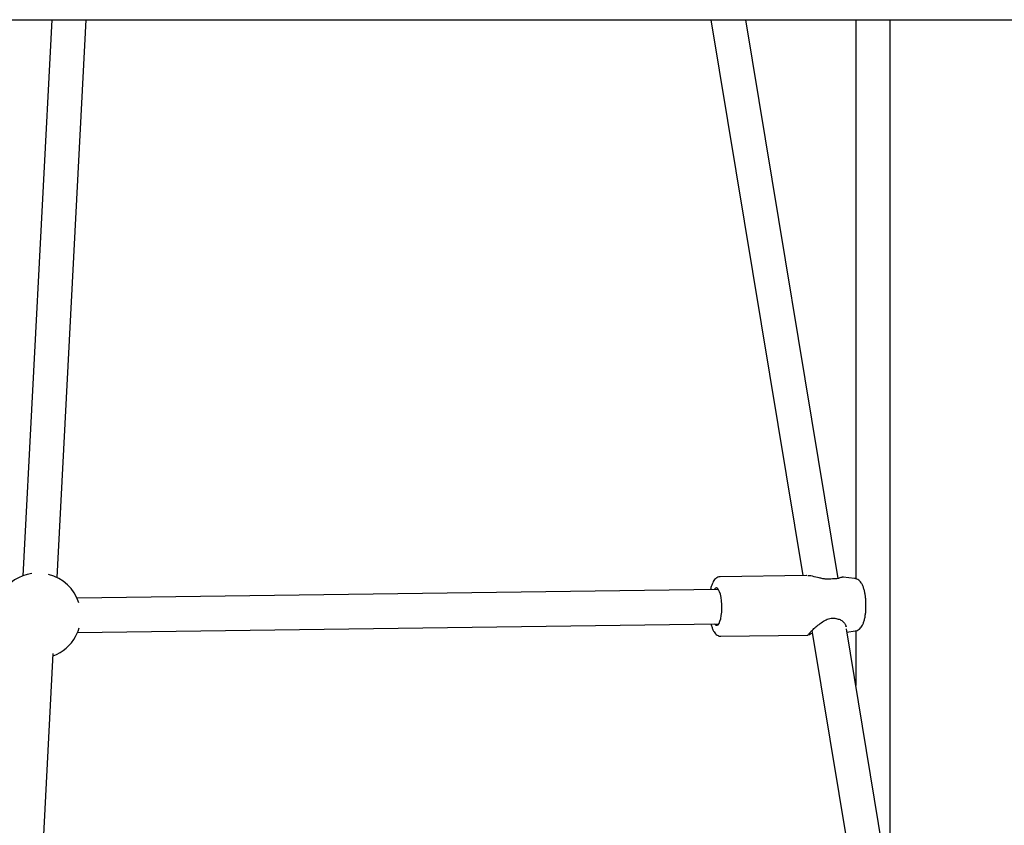
# Model space of a CAD drawing. Units: millimetres. Extents: x 6370 to 15585, y 14227 to 23491.
# Drawn here: x 11421 to 11881, y 19783 to 20159 of the extents above; entities that cross this region are included whole.
import ezdxf

# ---------------------------------------------------------------- set-up
doc = ezdxf.new("R2010")
doc.units = ezdxf.units.MM
doc.header["$LTSCALE"] = 100

msp = doc.modelspace()

# ---------------------------------------------------------------- linework, layer by layer
at = {"color": 7, "linetype": 'Continuous', "lineweight": 25}
for p, q in [((9730.54, 20158.65), (12482.83, 20158.65)), ((11436.45, 20158.65), (11422.93, 19899.12)), ((11438.91, 19898.29), (11452.47, 20158.65)), ((11744.24, 20158.65), (11787.18, 19899.18)), ((11803.6, 19897.91), (11760.46, 20158.65)), ((11811.88, 20158.65), (11811.88, 19897.72)), ((11827.88, 19751.16), (11827.88, 20158.65)), ((11788.85, 19899.2), (11748.54, 19898.65)), ((11789, 19899.19), (11788.81, 19899.2)), ((11789.62, 19899.15), (11789.44, 19899.16)), ((11811.32, 19897.85), (11806.05, 19898.51)), ((11747.72, 19892.74), (11448.19, 19888.65)), ((11448.4, 19872.65), (11747.94, 19876.74)), ((11807.34, 19875.3), (11807.28, 19875.71)), ((11857.94, 19569.54), (11807.49, 19874.42)), ((11748.92, 19870.86), (11789.23, 19871.41)), ((11791.42, 19873.54), (11842.15, 19566.93)), ((11807.76, 19872.78), (11811.66, 19873.38)), ((11811.88, 19873.44), (11811.88, 19847.86)), ((11421.71, 19568.04), (11437.06, 19862.87))]:
    msp.add_line(p, q, dxfattribs=at)
at = {"color": 7, "linetype": 'Continuous', "lineweight": 25, "flags": 128}
for points in [[(11749.18, 19887.41), (11748.95, 19889.03), (11748.64, 19890.48), (11748.25, 19891.69), (11747.81, 19892.61), (11747.32, 19893.21), (11746.81, 19893.47), (11746.3, 19893.37), (11745.82, 19892.91), (11745.68, 19892.71)], [(11745.9, 19876.71), (11746.06, 19876.5), (11746.56, 19876.07), (11747.07, 19875.99), (11747.57, 19876.27), (11748.04, 19876.9), (11748.46, 19877.85), (11748.81, 19879.08), (11749.08, 19880.54), (11749.25, 19882.17), (11749.33, 19883.91), (11749.31, 19885.68), (11749.18, 19887.41)], [(11447.53, 19870.83), (11448.65, 19873.26), (11449.19, 19874.86)]]:
    msp.add_lwpolyline(points, dxfattribs=at)
at = {"color": 7, "linetype": 'Continuous', "lineweight": 25}
for centre, radius, start, end in [((11429.97, 19880.4), 20, 98.3654, 197.6323), ((11429.97, 19880.4), 20, 17.6323, 75.6729), ((11801.13, 19896.62), 1, 88.342, 100.3887), ((11802.86, 19880.13), 1, 254.1781, 270.7832), ((11429.97, 19880.4), 20, 290.5973, 331.4287)]:
    msp.add_arc(centre, radius, start, end, dxfattribs=at)
for points, knots in [([(11748.54, 19898.62), (11748.31, 19898.61), (11747.75, 19898.6), (11746.97, 19898.23), (11746.24, 19897.67), (11745.59, 19896.88), (11745, 19895.83), (11744.48, 19894.45), (11744.15, 19893.36), (11744.03, 19892.72), (11744.02, 19892.69)], [0, 0, 0, 0, 0.086846, 0.204584, 0.324962, 0.460539, 0.622885, 0.808517, 0.991261, 1, 1, 1, 1]), ([(11800.95, 19897.61), (11800.49, 19897.54), (11799.59, 19897.41), (11798.01, 19897.48), (11796.39, 19897.74), (11794.17, 19898.24), (11792.06, 19898.79), (11790.4, 19899.11), (11789.8, 19899.14), (11789.62, 19899.15)], [0, 0, 0, 0, 0.123667, 0.248258, 0.377641, 0.512039, 0.794085, 0.941312, 1, 1, 1, 1]), ([(11805.57, 19898.34), (11805.49, 19898.36), (11805.34, 19898.42), (11804.44, 19898.11), (11803.12, 19897.71), (11801.79, 19897.65), (11801.14, 19897.62)], [0, 0, 0, 0, 0.246459, 0.505277, 0.757523, 1, 1, 1, 1]), ([(11806.14, 19898.5), (11806.06, 19898.5), (11805.9, 19898.51), (11805.69, 19898.47), (11805.56, 19898.4), (11805.51, 19898.38)], [0, 0, 0, 0, 0.359191, 0.719189, 1, 1, 1, 1]), ([(11816.46, 19888.76), (11816.42, 19889.07), (11816.32, 19889.99), (11816.07, 19891.43), (11815.67, 19893.04), (11815.14, 19894.53), (11814.5, 19895.73), (11813.74, 19896.67), (11812.92, 19897.31), (11812.1, 19897.72), (11811.54, 19897.79), (11811.32, 19897.81)], [0, 0, 0, 0, 0.070605, 0.206645, 0.345672, 0.491079, 0.649242, 0.756988, 0.853264, 0.944707, 1, 1, 1, 1]), ([(11811.67, 19873.42), (11811.81, 19873.43), (11812.29, 19873.47), (11813.03, 19873.83), (11813.82, 19874.41), (11814.48, 19875.16), (11815.06, 19876.12), (11815.58, 19877.36), (11816.02, 19878.89), (11816.34, 19880.63), (11816.55, 19882.44), (11816.65, 19884.31), (11816.64, 19886.19), (11816.56, 19887.68), (11816.48, 19888.52), (11816.46, 19888.76)], [0, 0, 0, 0, 0.024431, 0.086462, 0.148038, 0.213947, 0.290149, 0.383538, 0.488932, 0.588724, 0.684286, 0.777756, 0.870329, 0.96279, 1, 1, 1, 1]), ([(11790.09, 19872.03), (11790.06, 19872.03), (11789.96, 19872.04), (11790.6, 19872.75), (11791.88, 19874.02), (11793.66, 19875.61), (11795.7, 19877.23), (11797.92, 19878.63), (11799.92, 19879.34), (11801.5, 19879.41), (11802.23, 19879.25), (11802.59, 19879.16)], [0, 0, 0, 0, 0.074911, 0.211365, 0.348099, 0.485398, 0.621816, 0.753586, 0.878343, 0.938854, 1, 1, 1, 1]), ([(11802.79, 19879.13), (11803.4, 19879), (11804.67, 19878.72), (11806.07, 19877.65), (11807.12, 19876.42), (11807.32, 19875.7), (11807.42, 19875.34)], [0, 0, 0, 0, 0.233744, 0.4826446, 0.7403065, 1, 1, 1, 1]), ([(11744.26, 19876.69), (11744.33, 19876.38), (11744.55, 19875.49), (11745.01, 19874.24), (11745.62, 19873), (11746.31, 19872.06), (11747.08, 19871.37), (11747.94, 19870.98), (11748.59, 19870.81), (11748.91, 19870.86), (11748.92, 19870.86)], [0, 0, 0, 0, 0.098215, 0.275893, 0.460518, 0.62596, 0.759376, 0.879358, 0.994591, 1, 1, 1, 1]), ([(11789.2, 19871.41), (11789.36, 19871.43), (11789.69, 19871.46), (11790.01, 19871.7), (11790.16, 19871.82)], [0, 0, 0, 0, 0.505233, 1, 1, 1, 1]), ([(11789.89, 19871.66), (11790.07, 19871.72), (11790.35, 19871.82), (11791.27, 19872.24), (11791.61, 19872.39)], [0, 0, 0, 0, 0.635073, 1, 1, 1, 1])]:
    msp.add_open_spline(points, degree=3, knots=knots, dxfattribs=at)

doc.saveas('drawing.dxf')
